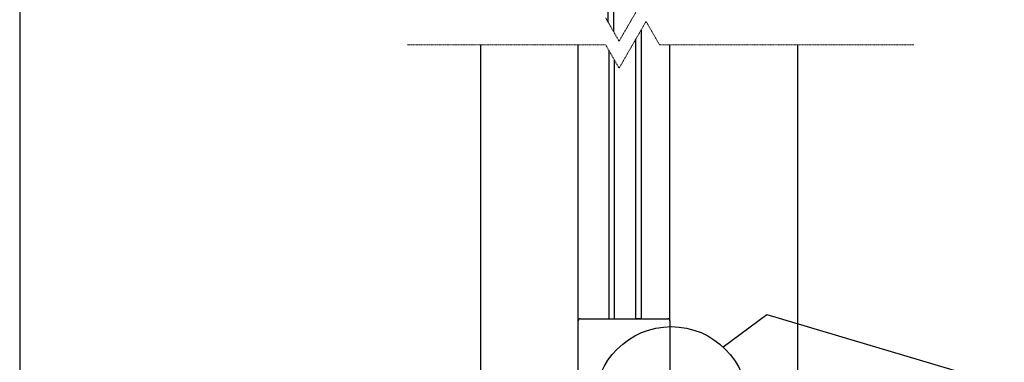
# Model space of a CAD drawing. Units: millimetres. Extents: x 31155 to 33096, y 12700 to 15510.
# Drawn here: x 31155 to 31886, y 14214 to 14469 of the extents above; entities that cross this region are included whole.
import ezdxf

# ---------------------------------------------------------------- set-up
doc = ezdxf.new("R2010")
doc.units = ezdxf.units.MM
doc.header["$LTSCALE"] = 0.5
doc.linetypes.add('DASHDOT', pattern=[1, 0.5, -0.25, 0, -0.25])
for name, color, linetype in [('Fönster', 4, 'Continuous'), ('Puts', 7, 'Continuous'), ('RAM', 7, 'Continuous'), ('RUTA', 7, 'Continuous')]:
    doc.layers.add(name, color=color, linetype=linetype)
doc.layers.add('Snittmarkering', color=3, linetype='DASHDOT', lineweight=18)

msp = doc.modelspace()

# ---------------------------------------------------------------- linework, layer by layer
at = {"color": 3}
msp.add_line((31496.73, 14450.7), (31496.73, 14199.95), dxfattribs=at)
at = {"layer": 'Fönster'}
for p, q in [((31569.45, 14243.81), (31569.45, 14450.46)), ((31637.45, 14245.31), (31637.45, 14450.46)), ((31569.45, 14199.81), (31569.45, 14243.81)), ((31570.95, 14246.81), (31635.95, 14246.81)), ((31637.45, 14245.31), (31637.45, 14199.81))]:
    msp.add_line(p, q, dxfattribs=at)
for points in [[(31591.55, 14467.31), (31591.55, 14640.94), (31595.55, 14640.94), (31595.55, 14460.38)], [(31616.2, 14461.67), (31616.2, 14246.81), (31612.2, 14246.81), (31612.2, 14454.74)], [(31592.2, 14446.19), (31592.2, 14246.81), (31596.2, 14246.81), (31596.2, 14439.26)]]:
    msp.add_lwpolyline(points, dxfattribs=at)
for centre, start, end in [((31570.95, 14245.31), 90, 180), ((31635.95, 14245.31), 0, 90)]:
    msp.add_arc(centre, 1.5, start, end, dxfattribs=at)
at = {"layer": 'Puts'}
msp.add_line((31732.23, 14450.46), (31732.23, 14191.99), dxfattribs=at)
at = {"layer": 'RAM'}
for p, q in [((31676.96, 14225.93), (31709.52, 14250.1)), ((31709.52, 14250.1), (32155.49, 14117.26))]:
    msp.add_line(p, q, dxfattribs=at)
msp.add_circle((31638.45, 14184.28), 56.72, dxfattribs=at)
at = {"layer": 'RUTA'}
msp.add_line((31154.69, 15509.53), (31154.69, 12699.53), dxfattribs=at)
at = {"layer": 'Snittmarkering', "color": 3, "linetype": 'DASHDOT', "ltscale": 1.5}
for p, q in [((31619.73, 14487.78), (31599.73, 14453.14)), ((31599.73, 14453.14), (31589.73, 14470.46)), ((31619.73, 14467.78), (31599.73, 14433.14)), ((31629.73, 14450.46), (31619.73, 14467.78)), ((31589.73, 14450.46), (31442.33, 14450.46)), ((31599.73, 14433.14), (31589.73, 14450.46)), ((31818.52, 14450.46), (31629.73, 14450.46))]:
    msp.add_line(p, q, dxfattribs=at)

doc.saveas('drawing.dxf')
